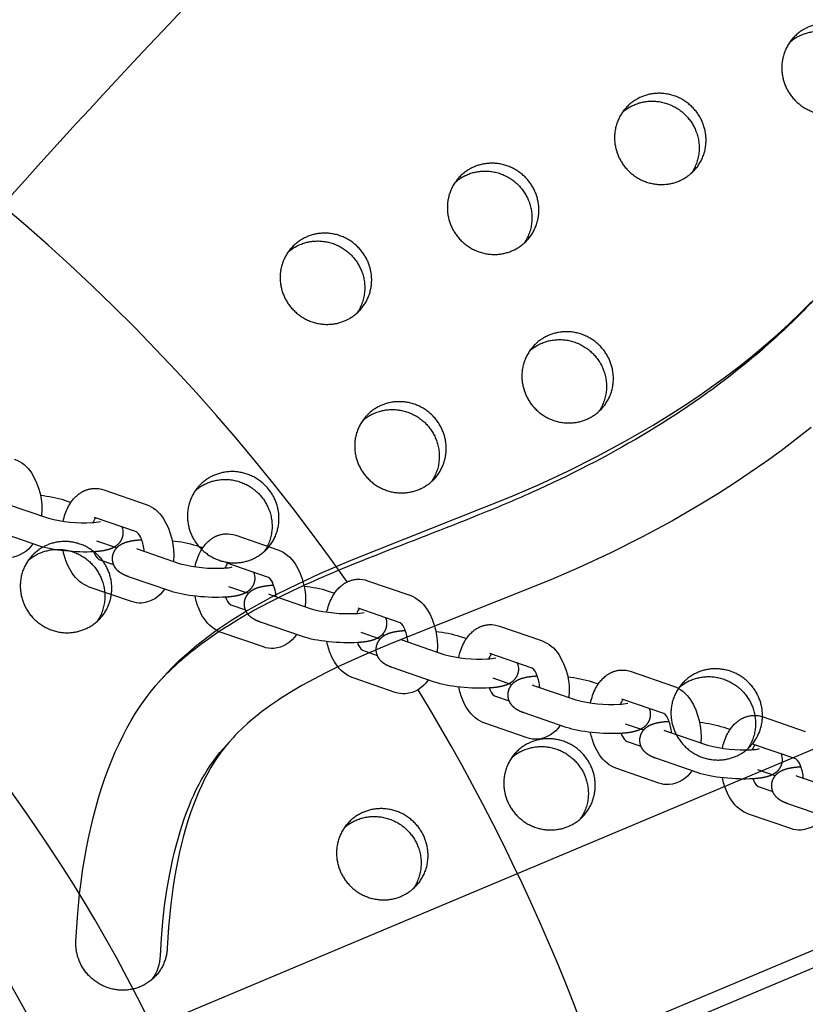
# Model space of a CAD drawing. Units: millimetres. Extents: x 60519 to 70587, y -8978 to 5785.
# Drawn here: x 65864 to 66080, y 330 to 601 of the extents above; entities that cross this region are included whole.
import ezdxf

# ---------------------------------------------------------------- set-up
doc = ezdxf.new("R2010")
doc.units = ezdxf.units.MM
doc.header["$LTSCALE"] = 500
doc.layers.add('Make2D$visible$lines', color=7, linetype='Continuous', true_color=0x000000)

msp = doc.modelspace()

# ---------------------------------------------------------------- linework, layer by layer
at = {"layer": 'Make2D$visible$lines'}
for p, q in [((65535.087, 170.767), (67838.47, 1138.745)), ((67858.551, 1092.042), (65551.174, 122.386)), ((67851.654, 1084.249), (65549.955, 116.978)), ((65887.075, 471.639), (65898.661, 467.648)), ((65860.283, 467.837), (65871.869, 463.846)), ((65876.31, 468.798), (65878.033, 468.204)), ((65870.007, 464.586), (65870, 464.49)), ((65896.041, 460.09), (65884.469, 464.075)), ((65869.264, 456.282), (65857.678, 460.273)), ((65890.581, 455.704), (65885.117, 457.596)), ((65897.416, 457.967), (65897.449, 457.969)), ((65923.246, 459.18), (65934.833, 455.189)), ((65896.455, 455.378), (65908.041, 451.387)), ((65912.482, 456.339), (65914.205, 455.745)), ((65885.69, 452.536), (65889.751, 451.138)), ((65906.166, 452.128), (65906.159, 452.035)), ((65932.212, 447.63), (65920.641, 451.616)), ((65905.436, 443.823), (65893.849, 447.814)), ((65959.418, 446.721), (65971.004, 442.73)), ((65894.671, 440.982), (65883.085, 444.973)), ((65926.711, 443.197), (65921.368, 445.047)), ((65933.588, 445.508), (65933.62, 445.51)), ((65948.654, 443.879), (65950.377, 443.286)), ((65932.627, 442.919), (65944.213, 438.928)), ((65921.862, 440.077), (65925.922, 438.679)), ((65942.338, 439.669), (65942.331, 439.576)), ((65968.384, 435.171), (65956.813, 439.157)), ((65941.608, 431.364), (65930.021, 435.355)), ((65930.843, 428.523), (65919.257, 432.513)), ((65962.841, 430.69), (65957.629, 432.494)), ((65969.759, 433.049), (65969.792, 433.051)), ((65995.59, 434.262), (66007.176, 430.271)), ((65963.885, 431.612), (65963.578, 432.079)), ((65968.798, 430.46), (65980.385, 426.469)), ((65984.825, 431.42), (65986.548, 430.827)), ((65958.034, 427.618), (65962.094, 426.22)), ((65978.51, 427.21), (65978.503, 427.117)), ((66004.556, 422.712), (65992.985, 426.698)), ((65977.779, 418.905), (65966.193, 422.896)), ((66031.762, 421.803), (66043.348, 417.812)), ((65967.015, 416.063), (65955.429, 420.054)), ((65998.973, 418.182), (65993.903, 419.937)), ((66005.931, 420.59), (66005.964, 420.592)), ((66020.997, 418.961), (66022.72, 418.368)), ((66004.97, 418), (66016.556, 414.01)), ((65994.206, 415.159), (65998.266, 413.76)), ((66014.681, 414.75), (66014.675, 414.658)), ((66040.728, 410.253), (66029.156, 414.239)), ((66013.951, 406.446), (66002.365, 410.436)), ((66042.103, 408.131), (66042.136, 408.132)), ((66067.933, 409.343), (66079.52, 405.353)), ((66003.187, 403.604), (65991.6, 407.595)), ((66035.105, 405.675), (66030.199, 407.373)), ((66041.142, 405.541), (66052.728, 401.55)), ((66057.169, 406.502), (66058.892, 405.908)), ((65919.887, 400.67), (65921.704, 402.724)), ((66030.377, 402.7), (66034.438, 401.301)), ((66050.853, 402.291), (66050.846, 402.199)), ((66076.899, 397.794), (66065.328, 401.779)), ((66050.123, 393.987), (66038.536, 397.977)), ((66039.358, 391.145), (66027.772, 395.136)), ((66071.238, 393.166), (66066.527, 394.797)), ((66078.275, 395.671), (66078.307, 395.673)), ((66077.314, 393.082), (66088.9, 389.091)), ((66066.549, 390.241), (66070.609, 388.842)), ((66086.294, 381.527), (66074.708, 385.518)), ((66075.53, 378.686), (66063.944, 382.677))]:
    msp.add_line(p, q, dxfattribs=at)
msp.add_lwpolyline([(66081.083, 488.775), (66077.016, 485.54), (66072.879, 482.394), (66068.676, 479.337), (66064.41, 476.365), (66060.086, 473.479), (66055.708, 470.675), (66051.278, 467.954), (66043.042, 463.175), (66034.662, 458.656), (66026.149, 454.388), (66017.519, 450.362), (66009.717, 446.955), (65965.911, 429.519), (65958.548, 426.394), (65951.277, 423.062), (65947.949, 421.427), (65944.658, 419.721), (65941.411, 417.932), (65938.218, 416.049), (65935.532, 414.353), (65934.21, 413.472), (65932.904, 412.569), (65931.615, 411.642), (65930.345, 410.689), (65929.096, 409.71), (65927.869, 408.703), (65926.469, 407.493), (65925.105, 406.242), (65923.782, 404.949), (65923.137, 404.285), (65922.504, 403.611), (65921.378, 402.348), (65920.296, 401.047), (65919.772, 400.383), (65919.26, 399.709), (65918.761, 399.026), (65918.274, 398.334), (65917.791, 397.619), (65917.322, 396.895), (65916.421, 395.423), (65915.57, 393.92), (65914.766, 392.391), (65913.914, 390.64), (65913.115, 388.864), (65912.366, 387.066), (65911.663, 385.25), (65910.876, 383.055), (65910.146, 380.841), (65909.471, 378.608), (65908.849, 376.361), (65908.276, 374.099), (65907.75, 371.826), (65907.268, 369.542), (65906.829, 367.25), (65906.393, 364.74), (65906.003, 362.222), (65905.353, 357.169), (65904.825, 351.576), (65904.484, 345.97), (65904.468, 345.693), (65904.446, 345.414), (65904.418, 345.133), (65904.383, 344.851), (65904.341, 344.568), (65904.292, 344.283), (65904.236, 343.998), (65904.173, 343.712), (65904.102, 343.426), (65904.024, 343.14), (65903.939, 342.854), (65903.846, 342.568), (65903.745, 342.283), (65903.637, 341.999), (65903.521, 341.717), (65903.397, 341.436), (65903.266, 341.156), (65903.127, 340.879), (65902.98, 340.605), (65902.826, 340.333), (65902.664, 340.065), (65902.494, 339.8), (65902.318, 339.538), (65902.133, 339.281), (65901.942, 339.028), (65901.744, 338.779), (65901.538, 338.536), (65901.326, 338.297), (65901.108, 338.064), (65900.883, 337.836), (65900.652, 337.615), (65900.415, 337.399), (65900.172, 337.19), (65899.924, 336.987), (65899.671, 336.791), (65899.413, 336.602), (65899.15, 336.42), (65898.883, 336.246), (65898.611, 336.078), (65898.337, 335.918), (65898.058, 335.766), (65897.776, 335.621), (65897.492, 335.485), (65897.205, 335.356), (65896.916, 335.234), (65896.625, 335.121), (65896.332, 335.015), (65896.038, 334.918), (65895.743, 334.828), (65895.447, 334.746), (65895.151, 334.672), (65894.854, 334.605), (65894.558, 334.546), (65894.262, 334.495), (65893.967, 334.45), (65893.673, 334.414), (65893.38, 334.384), (65893.089, 334.362), (65892.799, 334.346), (65892.511, 334.337), (65892.225, 334.335), (65891.941, 334.339), (65891.66, 334.349), (65891.381, 334.366), (65891.103, 334.388), (65890.823, 334.417), (65890.54, 334.453), (65890.256, 334.495), (65889.971, 334.545), (65889.684, 334.601), (65889.396, 334.664), (65889.108, 334.735), (65888.819, 334.812), (65888.53, 334.898), (65888.24, 334.99), (65887.951, 335.09), (65887.663, 335.198), (65887.375, 335.313), (65887.088, 335.436), (65886.803, 335.567), (65886.519, 335.705), (65886.238, 335.851), (65885.959, 336.005), (65885.682, 336.166), (65885.408, 336.334), (65885.138, 336.51), (65884.871, 336.693), (65884.608, 336.883), (65884.349, 337.081), (65884.094, 337.285), (65883.844, 337.496), (65883.599, 337.714), (65883.36, 337.938), (65883.126, 338.168), (65882.897, 338.404), (65882.675, 338.646), (65882.458, 338.894), (65882.248, 339.146), (65882.045, 339.404), (65881.849, 339.666), (65881.659, 339.933), (65881.477, 340.204), (65881.302, 340.479), (65881.134, 340.757), (65880.974, 341.039), (65880.822, 341.323), (65880.677, 341.61), (65880.54, 341.9), (65880.411, 342.192), (65880.29, 342.485), (65880.176, 342.78), (65880.07, 343.075), (65879.973, 343.372), (65879.883, 343.669), (65879.8, 343.966), (65879.726, 344.264), (65879.659, 344.56), (65879.6, 344.857), (65879.548, 345.152), (65879.503, 345.446), (65879.466, 345.739), (65879.436, 346.031), (65879.412, 346.32), (65879.396, 346.608), (65879.386, 346.893), (65879.383, 347.176), (65879.386, 347.456), (65879.395, 347.733), (65879.797, 354.29), (65880.081, 357.562), (65880.422, 360.829), (65880.804, 363.96), (65881.242, 367.082), (65881.738, 370.196), (65882.294, 373.301), (65882.847, 376.084), (65883.453, 378.856), (65884.113, 381.615), (65884.832, 384.359), (65885.611, 387.086), (65886.452, 389.794), (65887.36, 392.481), (65888.335, 395.144), (65889.244, 397.446), (65890.21, 399.726), (65891.235, 401.979), (65892.323, 404.202), (65893.414, 406.277), (65894.565, 408.319), (65895.779, 410.324), (65897.058, 412.288), (65898.392, 414.197), (65899.79, 416.06), (65901.248, 417.878), (65902.763, 419.647), (65904.401, 421.439), (65906.094, 423.178), (65907.84, 424.864), (65909.634, 426.499), (65911.106, 427.774), (65912.605, 429.016), (65914.13, 430.228), (65915.679, 431.41), (65917.25, 432.562), (65918.842, 433.685), (65922.082, 435.849), (65925.927, 438.234), (65929.849, 440.492), (65933.834, 442.636), (65937.872, 444.681), (65942.092, 446.704), (65946.35, 448.647), (65954.952, 452.339), (65998.644, 469.719), (66006.284, 473.038), (66014.347, 476.786), (66022.301, 480.762), (66030.13, 484.975), (66037.823, 489.433), (66041.896, 491.935), (66045.923, 494.512), (66049.898, 497.166), (66053.819, 499.899), (66057.617, 502.665), (66061.356, 505.511), (66065.031, 508.439), (66068.639, 511.449), (66071.856, 514.259), (66075.01, 517.139), (66078.097, 520.09), (66081.114, 523.113)], dxfattribs=at)
for points in [[(65862.492, 480.108, -0.1629697), (65867.209, 476.283, -0.1627813), (65870.007, 464.586)], [(65875.923, 462.998, -0.0686697), (65877.299, 466.97), (65877.435, 467.227), (65877.578, 467.48), (65877.727, 467.731), (65877.883, 467.977), (65878.044, 468.22), (65878.212, 468.458), (65878.386, 468.691), (65878.565, 468.92), (65878.762, 469.156), (65878.966, 469.385), (65879.176, 469.607), (65879.393, 469.821), (65879.615, 470.027), (65879.844, 470.225), (65880.079, 470.414), (65880.199, 470.506), (65880.321, 470.595), (65880.443, 470.682), (65880.568, 470.766), (65880.693, 470.849), (65880.821, 470.929), (65880.949, 471.006), (65881.079, 471.081), (65881.211, 471.154), (65881.344, 471.224), (65881.478, 471.291), (65881.614, 471.356), (65881.751, 471.419), (65881.889, 471.478), (65882.029, 471.535), (65882.17, 471.589), (65882.313, 471.64), (65882.457, 471.689), (65882.676, 471.756), (65882.897, 471.817), (65883.121, 471.871), (65883.346, 471.918), (65883.573, 471.957), (65883.8, 471.989), (65884.029, 472.014), (65884.257, 472.031)], [(65898.661, 467.648, -0.1624292), (65903.356, 463.846, -0.1630259), (65906.166, 452.128)], [(65898.161, 454.79, 0.0743989), (65897.365, 458.175, 0.1639815), (65896.041, 460.09)], [(65912.095, 450.538, -0.0686697), (65913.471, 454.51), (65913.607, 454.767), (65913.75, 455.021), (65913.899, 455.271), (65914.054, 455.518), (65914.216, 455.76), (65914.384, 455.999), (65914.558, 456.232), (65914.737, 456.461), (65914.934, 456.697), (65915.138, 456.926), (65915.348, 457.147), (65915.564, 457.361), (65915.787, 457.568), (65916.016, 457.766), (65916.251, 457.955), (65916.371, 458.046), (65916.492, 458.136), (65916.615, 458.223), (65916.739, 458.307), (65916.865, 458.39), (65916.992, 458.47), (65917.121, 458.547), (65917.251, 458.622), (65917.382, 458.695), (65917.515, 458.765), (65917.65, 458.832), (65917.785, 458.897), (65917.923, 458.959), (65918.061, 459.019), (65918.201, 459.076), (65918.342, 459.13), (65918.485, 459.181), (65918.628, 459.23), (65918.847, 459.297), (65919.069, 459.358), (65919.292, 459.412), (65919.518, 459.458), (65919.744, 459.498), (65919.972, 459.53), (65920.2, 459.555), (65920.429, 459.572)], [(65883.085, 444.973, -0.1624292), (65878.39, 448.775, -0.0498351), (65877.007, 451.343, -0.0505497), (65875.917, 454.936)], [(65934.833, 455.189, -0.1624292), (65939.528, 451.387, -0.1630259), (65942.338, 439.669)], [(65934.333, 442.331, 0.0743989), (65933.537, 445.716, 0.1639815), (65932.212, 447.631)], [(65948.266, 438.079, -0.0686697), (65949.642, 442.051), (65949.779, 442.308), (65949.921, 442.562), (65950.07, 442.812), (65950.226, 443.059), (65950.388, 443.301), (65950.556, 443.539), (65950.729, 443.773), (65950.909, 444.002), (65951.106, 444.238), (65951.309, 444.467), (65951.52, 444.688), (65951.736, 444.902), (65951.959, 445.108), (65952.188, 445.306), (65952.423, 445.496), (65952.543, 445.587), (65952.664, 445.677), (65952.787, 445.763), (65952.911, 445.848), (65953.037, 445.93), (65953.164, 446.01), (65953.293, 446.088), (65953.423, 446.163), (65953.554, 446.236), (65953.687, 446.306), (65953.821, 446.373), (65953.957, 446.438), (65954.094, 446.5), (65954.233, 446.56), (65954.373, 446.617), (65954.514, 446.671), (65954.656, 446.722), (65954.8, 446.77), (65955.019, 446.838), (65955.241, 446.899), (65955.464, 446.953), (65955.689, 446.999), (65955.916, 447.039), (65956.144, 447.071), (65956.372, 447.095), (65956.601, 447.113)], [(65919.257, 432.513, -0.1624292), (65914.561, 436.316, -0.0498351), (65913.179, 438.883, -0.0505497), (65912.088, 442.477)], [(65971.004, 442.73, -0.1624292), (65975.7, 438.928, -0.1630259), (65978.51, 427.21)], [(65970.505, 429.872, 0.0743989), (65969.709, 433.257, 0.1639815), (65968.384, 435.171)], [(65984.438, 425.62, -0.0686697), (65985.814, 429.592), (65985.95, 429.849), (65986.093, 430.103), (65986.242, 430.353), (65986.398, 430.6), (65986.56, 430.842), (65986.727, 431.08), (65986.901, 431.314), (65987.08, 431.543), (65987.278, 431.779), (65987.481, 432.008), (65987.691, 432.229), (65987.908, 432.443), (65988.131, 432.649), (65988.36, 432.847), (65988.595, 433.037), (65988.714, 433.128), (65988.836, 433.217), (65988.959, 433.304), (65989.083, 433.389), (65989.209, 433.471), (65989.336, 433.551), (65989.464, 433.629), (65989.594, 433.704), (65989.726, 433.776), (65989.859, 433.846), (65989.993, 433.914), (65990.129, 433.979), (65990.266, 434.041), (65990.404, 434.101), (65990.544, 434.157), (65990.685, 434.212), (65990.828, 434.263), (65990.972, 434.311), (65991.191, 434.379), (65991.412, 434.44), (65991.636, 434.493), (65991.861, 434.54), (65992.088, 434.579), (65992.315, 434.611), (65992.544, 434.636), (65992.772, 434.654)], [(65955.429, 420.054, -0.1624292), (65950.733, 423.856, -0.0498351), (65949.351, 426.424, -0.0505497), (65948.26, 430.018)], [(66007.176, 430.271, -0.1624292), (66011.872, 426.469, -0.1630259), (66014.681, 414.75)], [(66006.676, 417.413, 0.0743989), (66005.88, 420.798, 0.1639815), (66004.556, 422.712)], [(66020.61, 413.161, -0.0686697), (66021.986, 417.133), (66022.122, 417.39), (66022.265, 417.644), (66022.414, 417.894), (66022.57, 418.14), (66022.731, 418.383), (66022.899, 418.621), (66023.073, 418.855), (66023.252, 419.084), (66023.449, 419.32), (66023.653, 419.548), (66023.863, 419.77), (66024.08, 419.984), (66024.302, 420.19), (66024.531, 420.388), (66024.766, 420.578), (66024.886, 420.669), (66025.008, 420.758), (66025.13, 420.845), (66025.255, 420.93), (66025.38, 421.012), (66025.508, 421.092), (66025.636, 421.17), (66025.766, 421.245), (66025.898, 421.317), (66026.031, 421.387), (66026.165, 421.455), (66026.301, 421.52), (66026.438, 421.582), (66026.576, 421.641), (66026.716, 421.698), (66026.857, 421.752), (66027, 421.804), (66027.144, 421.852), (66027.363, 421.92), (66027.584, 421.981), (66027.808, 422.034), (66028.033, 422.081), (66028.26, 422.12), (66028.487, 422.152), (66028.716, 422.177), (66028.944, 422.195)], [(65991.6, 407.595, -0.1624292), (65986.905, 411.397, -0.0498351), (65985.522, 413.965, -0.0505497), (65984.432, 417.559)], [(66043.348, 417.812, -0.1624292), (66048.043, 414.01, -0.1630259), (66050.853, 402.291)], [(66042.848, 404.953, 0.0743989), (66042.052, 408.338, 0.1639813), (66040.728, 410.253)], [(66056.782, 400.702, -0.0686697), (66058.158, 404.674), (66058.294, 404.931), (66058.436, 405.185), (66058.586, 405.435), (66058.741, 405.681), (66058.903, 405.924), (66059.071, 406.162), (66059.244, 406.396), (66059.424, 406.625), (66059.621, 406.86), (66059.825, 407.089), (66060.035, 407.311), (66060.251, 407.525), (66060.474, 407.731), (66060.703, 407.929), (66060.938, 408.118), (66061.058, 408.21), (66061.179, 408.299), (66061.302, 408.386), (66061.426, 408.471), (66061.552, 408.553), (66061.679, 408.633), (66061.808, 408.71), (66061.938, 408.785), (66062.069, 408.858), (66062.202, 408.928), (66062.337, 408.996), (66062.472, 409.06), (66062.609, 409.123), (66062.748, 409.182), (66062.888, 409.239), (66063.029, 409.293), (66063.172, 409.345), (66063.315, 409.393), (66063.534, 409.461), (66063.756, 409.521), (66063.979, 409.575), (66064.205, 409.622), (66064.431, 409.661), (66064.659, 409.693), (66064.887, 409.718), (66065.116, 409.735)], [(66027.772, 395.136, -0.1624292), (66023.077, 398.938, -0.0498351), (66021.694, 401.506, -0.0505497), (66020.604, 405.1)], [(65900.434, 337.416, 0.1411001), (65902.581, 343.82), (65902.853, 348.493), (65903.252, 353.159), (65903.746, 357.482), (65904.363, 361.789), (65905.066, 365.86), (65905.898, 369.906), (65906.366, 371.918), (65906.87, 373.92), (65907.413, 375.912), (65907.996, 377.893), (65908.552, 379.649), (65909.142, 381.393), (65909.769, 383.124), (65910.434, 384.841), (65911.066, 386.37), (65911.732, 387.884), (65912.436, 389.38), (65913.18, 390.857), (65913.892, 392.18), (65914.642, 393.483), (65915.429, 394.763), (65916.256, 396.017), (65917.109, 397.223), (65917.999, 398.4), (65918.926, 399.55), (65919.887, 400.67)], [(66079.02, 392.494, 0.0743989), (66078.224, 395.879, 0.1639815), (66076.899, 397.794)], [(66063.944, 382.677, -0.1624292), (66059.248, 386.479, -0.0498351), (66057.866, 389.047, -0.0505497), (66056.775, 392.641)]]:
    msp.add_lwpolyline(points, format="xyb", dxfattribs=at)
for centre, radius, start, end in [((65506.054, 131.367), 547.5, 35.12602, 144.87397), ((65506.056, 131.37), 438.999, 308.68326, 51.31667), ((65881.732, 501.684), 39.102, 255.39019, 273.10695), ((65883.553, 473.419), 10.784, 271.58439, 283.81913), ((65888.083, 461.325), 4.175, 141.0577, 161.38292), ((65888.241, 455.737), 4.09, 195.38842, 231.4449), ((65898.04, 459.948), 4.837, 245.59781, 250.87064), ((65917.904, 489.224), 39.102, 255.39019, 273.10695), ((65924.255, 448.866), 4.175, 141.0577, 161.38292), ((65919.725, 460.96), 10.784, 271.58439, 283.81913), ((65924.413, 443.278), 4.09, 195.38842, 231.4449), ((65934.212, 447.489), 4.837, 245.59781, 250.87064), ((65954.076, 476.765), 39.102, 255.39019, 273.10695), ((65955.897, 448.501), 10.784, 271.58439, 283.81913), ((65960.427, 436.406), 4.175, 141.0577, 161.38292), ((65960.584, 430.819), 4.09, 195.38842, 231.4449), ((65970.383, 435.03), 4.837, 245.59781, 250.87064), ((65990.247, 464.306), 39.102, 255.39019, 273.10695), ((65992.069, 436.042), 10.784, 271.58439, 283.81913), ((65996.598, 423.947), 4.175, 141.0577, 161.38292), ((65506.053, 131.366), 547.501, 11.32381, 31.41947), ((65996.756, 418.36), 4.09, 195.38842, 231.4449), ((66006.555, 422.571), 4.837, 245.59781, 250.87064), ((66026.419, 451.847), 39.102, 255.39019, 273.10695), ((66032.77, 411.488), 4.175, 141.0577, 161.38292), ((66028.24, 423.582), 10.784, 271.58439, 283.81913), ((66042.727, 410.111), 4.837, 245.59781, 250.87064), ((66032.928, 405.9), 4.09, 195.38842, 231.4449), ((66062.591, 439.388), 39.102, 255.39019, 273.10695), ((66064.412, 411.123), 10.784, 271.58439, 283.81913), ((66068.942, 399.029), 4.175, 141.0577, 161.38292), ((66069.1, 393.441), 4.09, 195.38842, 231.4449), ((66078.899, 397.652), 4.837, 245.59781, 250.87064)]:
    msp.add_arc(centre, radius, start, end, dxfattribs=at)
at = {"layer": 'Make2D$visible$lines', "extrusion": (0, 0, -1)}
for centre, radius, start, end in [((-65506.054, 131.37), 410, 89.99967, 269.99967), ((-65866.796, 438.881), 31.393, 95.25375, 107.6413), ((-65884.68, 464.753), 7.29, 86.67116, 109.17205), ((-65887.962, 459.87), 4.344, 158.2, 184.21079), ((-65920.852, 452.294), 7.29, 86.67116, 109.17205), ((-65860.585, 461.23), 8.214, 212.0301, 264.8626), ((-65902.96, 426.39), 31.425, 95.23822, 107.63723), ((-65924.134, 447.411), 4.344, 158.2, 184.21079), ((-65957.024, 439.835), 7.29, 86.67116, 109.17205), ((-65896.754, 448.76), 8.203, 211.96927, 264.85763), ((-65939.132, 413.931), 31.425, 95.23822, 107.63723), ((-65897.066, 447.867), 7.29, 266.67116, 289.17205), ((-65960.306, 434.952), 4.344, 158.2, 184.21079), ((-65975.304, 401.472), 31.425, 95.23822, 107.63723), ((-65993.196, 427.376), 7.29, 86.67116, 109.17205), ((-65932.925, 436.301), 8.203, 211.96927, 264.85763), ((-65933.237, 435.408), 7.29, 266.67116, 289.17205), ((-65996.478, 422.492), 4.344, 158.2, 184.21079), ((-66029.367, 414.917), 7.29, 86.67116, 109.17205), ((-65969.097, 423.842), 8.203, 211.96927, 264.85763), ((-66011.476, 389.013), 31.425, 95.23822, 107.63723), ((-65969.409, 422.949), 7.29, 266.67116, 289.17205), ((-66032.649, 410.033), 4.344, 158.2, 184.21079), ((-66065.539, 402.458), 7.29, 86.67116, 109.17205), ((-66005.269, 411.383), 8.203, 211.96927, 264.85763), ((-66047.647, 376.554), 31.425, 95.23822, 107.63723), ((-66005.581, 410.49), 7.29, 266.67116, 289.17205), ((-66068.821, 397.574), 4.344, 158.2, 184.21079), ((-66041.441, 398.923), 8.203, 211.96927, 264.85763), ((-66041.753, 398.031), 7.29, 266.67116, 289.17205), ((-66077.612, 386.464), 8.203, 211.96927, 264.85763), ((-66077.924, 385.572), 7.29, 266.67116, 289.17205)]:
    msp.add_arc(centre, radius, start, end, dxfattribs=at)
at = {"layer": 'Make2D$visible$lines'}
for points, weights, degree, knots in [([(68014.219, 1173.678), (68014.705, 1174.612), (68014.268, 1175.569), (68013.83, 1176.537), (68012.805, 1176.815), (66415.837, 1607.784), (65608.41, 201.581)], [1, 0.898586014983, 1, 0.904409036094, 1, 0.793988543686, 0.992861835722], 2, [0, 0, 0, 1.9583156, 1.9583156, 3.9432425, 3.9432425, 2845.6833799, 2845.6833799, 2845.6833799]), ([(65625.554, 148.748), (65628.478, 147.42), (65631.585, 146.604), (67249.622, -278.087), (68014.219, 1173.678)], [1, 0.996406541536, 1, 0.790895318434, 1.00706698204], 2, [0, 0, 0, 6.4082011, 6.4082011, 2858.3792019, 2858.3792019, 2858.3792019]), ([(65622.153, 147.319), (65625.764, 145.484), (65629.682, 144.454), (66882.286, -184.321), (67727.526, 761.407)], [1, 0.994314497207, 1, 0.830097693228, 0.940959932198], 2, [0, 0, 0, 8.0711624, 8.0711624, 2325.3624265, 2325.3624265, 2325.3624265]), ([(66090.729, 575.571), (66079.26, 570.774), (66074.147, 582.335), (66069.035, 593.896), (66080.503, 598.693), (66091.972, 603.49), (66097.085, 591.929), (66102.197, 580.368), (66090.729, 575.571)], [1, 0.707106781187, 1, 0.707106781187, 1, 0.707106781187, 1, 0.707106781187, 1], 2, [-79.7964534, -79.7964534, -79.7964534, -59.8473401, -59.8473401, -39.8982267, -39.8982267, -19.9491134, -19.9491134, 0, 0, 0]), ([(66075.218, 594.417), (66076.732, 595.763), (66078.601, 596.544), (66090.069, 601.341), (66095.182, 589.78), (66098.023, 583.354), (66094.111, 577.698)], [1, 0.986344900022, 1, 0.707106781187, 1, 0.812872192349, 0.864854163601], 2, [0, 0, 0, 4.0133225, 4.0133225, 23.9624359, 23.9624359, 36.7078107, 36.7078107, 36.7078107]), ([(66044.854, 556.383), (66033.385, 551.586), (66028.272, 563.147), (66023.16, 574.708), (66034.629, 579.505), (66046.097, 584.302), (66051.21, 572.741), (66056.322, 561.18), (66044.854, 556.383)], [1, 0.707106781187, 1, 0.707106781187, 1, 0.707106781187, 1, 0.707106781187, 1], 2, [-79.7964534, -79.7964534, -79.7964534, -59.8473401, -59.8473401, -39.8982267, -39.8982267, -19.9491134, -19.9491134, 0, 0, 0]), ([(66029.344, 575.229), (66030.857, 576.575), (66032.726, 577.355), (66044.195, 582.152), (66049.307, 570.591), (66052.149, 564.166), (66048.236, 558.51)], [1, 0.986344900022, 1, 0.707106781187, 1, 0.812872192349, 0.864854163601], 2, [0, 0, 0, 4.0133225, 4.0133225, 23.9624359, 23.9624359, 36.7078107, 36.7078107, 36.7078107]), ([(65998.979, 537.195), (65987.51, 532.398), (65982.397, 543.959), (65977.285, 555.52), (65988.754, 560.317), (66000.222, 565.114), (66005.335, 553.553), (66010.447, 541.992), (65998.979, 537.195)], [1, 0.707106781187, 1, 0.707106781187, 1, 0.707106781187, 1, 0.707106781187, 1], 2, [-79.7964534, -79.7964534, -79.7964534, -59.8473401, -59.8473401, -39.8982267, -39.8982267, -19.9491134, -19.9491134, 0, 0, 0]), ([(65983.469, 556.041), (65984.982, 557.387), (65986.851, 558.167), (65998.32, 562.964), (66003.432, 551.403), (66006.274, 544.978), (66002.361, 539.321)], [1, 0.986344900022, 1, 0.707106781187, 1, 0.812872192349, 0.864854163601], 2, [0, 0, 0, 4.0133225, 4.0133225, 23.9624359, 23.9624359, 36.7078107, 36.7078107, 36.7078107]), ([(65953.104, 518.007), (65941.635, 513.21), (65936.523, 524.771), (65931.41, 536.332), (65942.879, 541.129), (65954.347, 545.926), (65959.46, 534.365), (65964.573, 522.804), (65953.104, 518.007)], [1, 0.707106781187, 1, 0.707106781187, 1, 0.707106781187, 1, 0.707106781187, 1], 2, [-79.7964534, -79.7964534, -79.7964534, -59.8473401, -59.8473401, -39.8982267, -39.8982267, -19.9491134, -19.9491134, 0, 0, 0]), ([(65937.594, 536.853), (65939.107, 538.199), (65940.976, 538.979), (65952.445, 543.776), (65957.557, 532.215), (65960.399, 525.79), (65956.486, 520.133)], [1, 0.986344900022, 1, 0.707106781187, 1, 0.812872192349, 0.864854163601], 2, [0, 0, 0, 4.0133225, 4.0133225, 23.9624359, 23.9624359, 36.7078107, 36.7078107, 36.7078107]), ([(66019.429, 490.951), (66007.96, 486.154), (66002.848, 497.715), (65997.735, 509.276), (66009.204, 514.073), (66020.673, 518.87), (66025.785, 507.309), (66030.898, 495.748), (66019.429, 490.951)], [1, 0.707106781187, 1, 0.707106781187, 1, 0.707106781187, 1, 0.707106781187, 1], 2, [-79.7964534, -79.7964534, -79.7964534, -59.8473401, -59.8473401, -39.8982267, -39.8982267, -19.9491134, -19.9491134, 0, 0, 0]), ([(66003.919, 509.797), (66005.433, 511.143), (66007.301, 511.923), (66018.77, 516.72), (66023.882, 505.159), (66026.724, 498.734), (66022.811, 493.078)], [1, 0.986344900022, 1, 0.707106781187, 1, 0.812872192349, 0.864854163601], 2, [0, 0, 0, 4.0133225, 4.0133225, 23.9624359, 23.9624359, 36.7078107, 36.7078107, 36.7078107]), ([(65973.554, 471.763), (65962.085, 466.966), (65956.973, 478.527), (65951.86, 490.088), (65963.329, 494.885), (65974.798, 499.682), (65979.91, 488.121), (65985.023, 476.56), (65973.554, 471.763)], [1, 0.707106781187, 1, 0.707106781187, 1, 0.707106781187, 1, 0.707106781187, 1], 2, [-79.7964534, -79.7964534, -79.7964534, -59.8473401, -59.8473401, -39.8982267, -39.8982267, -19.9491134, -19.9491134, 0, 0, 0]), ([(65958.044, 490.609), (65959.558, 491.955), (65961.426, 492.735), (65972.895, 497.532), (65978.008, 485.971), (65980.849, 479.546), (65976.936, 473.889)], [1, 0.986344900022, 1, 0.707106781187, 1, 0.812872192349, 0.864854163601], 2, [0, 0, 0, 4.0133225, 4.0133225, 23.9624359, 23.9624359, 36.7078107, 36.7078107, 36.7078107]), ([(65927.679, 452.575), (65916.211, 447.778), (65911.098, 459.339), (65905.985, 470.9), (65917.454, 475.697), (65928.923, 480.494), (65934.035, 468.933), (65939.148, 457.372), (65927.679, 452.575)], [1, 0.707106781187, 1, 0.707106781187, 1, 0.707106781187, 1, 0.707106781187, 1], 2, [-79.7964534, -79.7964534, -79.7964534, -59.8473401, -59.8473401, -39.8982267, -39.8982267, -19.9491134, -19.9491134, 0, 0, 0]), ([(65912.169, 471.421), (65913.683, 472.767), (65915.551, 473.547), (65927.02, 478.344), (65932.133, 466.783), (65934.974, 460.358), (65931.062, 454.701)], [1, 0.986344900022, 1, 0.707106781187, 1, 0.812872192349, 0.864854163601], 2, [0, 0, 0, 4.0133225, 4.0133225, 23.9624359, 23.9624359, 36.7078107, 36.7078107, 36.7078107]), ([(65892.294, 459.551), (65892.208, 458.428), (65891.721, 457.412), (65890.899, 456.642), (65890.821, 456.568), (65890.741, 456.498), (65890.661, 456.431), (65890.199, 456.046), (65889.727, 455.786), (65888.841, 455.406), (65888.412, 455.27), (65886.896, 454.881), (65885.751, 454.739), (65884.33, 454.654)], [1, 0.95465455751, 0.95465455751, 1, 1, 1, 1, 1, 1, 1, 1, 1, 1, 1], 3, [0, 0, 0, 0, 3.3012575, 3.3012575, 3.3012575, 3.6866304, 3.6866304, 3.6866304, 5.8764451, 5.8764451, 7.7835501, 7.7835501, 12.7160608, 12.7160608, 12.7160608, 12.7160608]), ([(65881.804, 433.387), (65870.336, 428.59), (65865.223, 440.151), (65860.111, 451.712), (65871.579, 456.509), (65883.048, 461.306), (65888.161, 449.745), (65893.273, 438.184), (65881.804, 433.387)], [1, 0.707106781187, 1, 0.707106781187, 1, 0.707106781187, 1, 0.707106781187, 1], 2, [-79.7964534, -79.7964534, -79.7964534, -59.8473401, -59.8473401, -39.8982267, -39.8982267, -19.9491134, -19.9491134, 0, 0, 0]), ([(65889.452, 453.07), (65889.538, 454.193), (65890.025, 455.209), (65890.847, 455.978), (65890.925, 456.053), (65891.005, 456.123), (65891.085, 456.19), (65891.547, 456.575), (65892.019, 456.834), (65892.905, 457.215), (65893.334, 457.351), (65894.85, 457.739), (65895.995, 457.882), (65897.416, 457.967)], [1, 0.954654557511, 0.954654557511, 1, 1, 1, 1, 1, 1, 1, 1, 1, 1, 1], 3, [0, 0, 0, 0, 3.3012575, 3.3012575, 3.3012575, 3.6866304, 3.6866304, 3.6866304, 5.8764451, 5.8764451, 7.7835501, 7.7835501, 12.7160608, 12.7160608, 12.7160608, 12.7160608]), ([(65866.294, 452.233), (65867.808, 453.579), (65869.677, 454.359), (65881.145, 459.156), (65886.258, 447.595), (65889.099, 441.17), (65885.187, 435.513)], [1, 0.986344900022, 1, 0.707106781187, 1, 0.812872192349, 0.864854163601], 2, [0, 0, 0, 4.0133225, 4.0133225, 23.9624359, 23.9624359, 36.7078107, 36.7078107, 36.7078107]), ([(65893.849, 447.814), (65893.219, 448.031), (65892.609, 448.286), (65891.553, 448.897), (65891.068, 449.246), (65890.618, 449.747), (65889.779, 450.661), (65889.368, 451.832), (65889.452, 453.07)], [1, 1, 1, 1, 1, 1, 0.946093830997, 0.946093830997, 1], 3, [0, 0, 0, 0, 2.8313343, 2.8313343, 5.3318731, 5.3318731, 5.3318731, 8.9518071, 8.9518071, 8.9518071, 8.9518071]), ([(65928.466, 447.092), (65928.38, 445.969), (65927.893, 444.953), (65927.07, 444.183), (65926.992, 444.109), (65926.913, 444.039), (65926.833, 443.972), (65926.371, 443.587), (65925.899, 443.327), (65925.013, 442.947), (65924.584, 442.811), (65923.068, 442.422), (65921.923, 442.28), (65920.502, 442.195)], [1, 0.954654557509, 0.954654557509, 1, 1, 1, 1, 1, 1, 1, 1, 1, 1, 1], 3, [0, 0, 0, 0, 3.3012575, 3.3012575, 3.3012575, 3.6866304, 3.6866304, 3.6866304, 5.8764451, 5.8764451, 7.7835501, 7.7835501, 12.7160608, 12.7160608, 12.7160608, 12.7160608]), ([(65925.623, 440.611), (65925.709, 441.734), (65926.197, 442.749), (65927.019, 443.519), (65927.097, 443.593), (65927.176, 443.664), (65927.257, 443.731), (65927.718, 444.115), (65928.19, 444.375), (65929.077, 444.755), (65929.505, 444.892), (65931.022, 445.28), (65932.167, 445.423), (65933.588, 445.508)], [1, 0.954654557511, 0.954654557511, 1, 1, 1, 1, 1, 1, 1, 1, 1, 1, 1], 3, [0, 0, 0, 0, 3.3012575, 3.3012575, 3.3012575, 3.6866304, 3.6866304, 3.6866304, 5.8764451, 5.8764451, 7.7835501, 7.7835501, 12.7160608, 12.7160608, 12.7160608, 12.7160608]), ([(65930.021, 435.355), (65929.39, 435.572), (65928.781, 435.827), (65927.724, 436.438), (65927.24, 436.786), (65926.79, 437.288), (65925.951, 438.202), (65925.54, 439.373), (65925.623, 440.611)], [1, 1, 1, 1, 1, 1, 0.946093831, 0.946093831, 1], 3, [0, 0, 0, 0, 2.8313343, 2.8313343, 5.3318731, 5.3318731, 5.3318731, 8.9518071, 8.9518071, 8.9518071, 8.9518071]), ([(65964.638, 434.633), (65964.552, 433.509), (65964.064, 432.494), (65963.242, 431.724), (65963.164, 431.65), (65963.085, 431.58), (65963.004, 431.513), (65962.543, 431.128), (65962.071, 430.868), (65961.185, 430.488), (65960.756, 430.352), (65959.24, 429.963), (65958.094, 429.821), (65956.674, 429.735)], [1, 0.954654557513, 0.954654557513, 1, 1, 1, 1, 1, 1, 1, 1, 1, 1, 1], 3, [0, 0, 0, 0, 3.3012575, 3.3012575, 3.3012575, 3.6866304, 3.6866304, 3.6866304, 5.8764451, 5.8764451, 7.7835501, 7.7835501, 12.7160608, 12.7160608, 12.7160608, 12.7160608]), ([(65961.795, 428.152), (65961.881, 429.275), (65962.369, 430.29), (65963.191, 431.06), (65963.269, 431.134), (65963.348, 431.205), (65963.429, 431.272), (65963.89, 431.656), (65964.362, 431.916), (65965.248, 432.296), (65965.677, 432.433), (65967.193, 432.821), (65968.339, 432.964), (65969.759, 433.049)], [1, 0.95465455751, 0.95465455751, 1, 1, 1, 1, 1, 1, 1, 1, 1, 1, 1], 3, [0, 0, 0, 0, 3.3012575, 3.3012575, 3.3012575, 3.6866304, 3.6866304, 3.6866304, 5.8764451, 5.8764451, 7.7835501, 7.7835501, 12.7160608, 12.7160608, 12.7160608, 12.7160608]), ([(65966.193, 422.896), (65965.562, 423.113), (65964.953, 423.368), (65963.896, 423.978), (65963.412, 424.327), (65962.962, 424.829), (65962.123, 425.743), (65961.712, 426.914), (65961.795, 428.152)], [1, 1, 1, 1, 1, 1, 0.946093830998, 0.946093830998, 1], 3, [0, 0, 0, 0, 2.8313343, 2.8313343, 5.3318731, 5.3318731, 5.3318731, 8.9518071, 8.9518071, 8.9518071, 8.9518071]), ([(66000.81, 422.173), (66000.723, 421.05), (66000.236, 420.035), (65999.414, 419.265), (65999.336, 419.191), (65999.257, 419.12), (65999.176, 419.053), (65998.715, 418.669), (65998.243, 418.409), (65997.356, 418.029), (65996.928, 417.892), (65995.411, 417.504), (65994.266, 417.361), (65992.845, 417.276)], [1, 0.954654557509, 0.954654557509, 1, 1, 1, 1, 1, 1, 1, 1, 1, 1, 1], 3, [0, 0, 0, 0, 3.3012575, 3.3012575, 3.3012575, 3.6866304, 3.6866304, 3.6866304, 5.8764451, 5.8764451, 7.7835501, 7.7835501, 12.7160608, 12.7160608, 12.7160608, 12.7160608]), ([(66060.329, 398.463), (66048.861, 393.666), (66043.748, 405.227), (66038.636, 416.788), (66050.104, 421.585), (66061.573, 426.382), (66066.686, 414.821), (66071.798, 403.261), (66060.329, 398.463)], [1, 0.707106781187, 1, 0.707106781187, 1, 0.707106781187, 1, 0.707106781187, 1], 2, [-79.7964534, -79.7964534, -79.7964534, -59.8473401, -59.8473401, -39.8982267, -39.8982267, -19.9491134, -19.9491134, 0, 0, 0]), ([(65997.967, 415.692), (65998.053, 416.816), (65998.54, 417.831), (65999.363, 418.601), (65999.441, 418.675), (65999.52, 418.745), (65999.6, 418.813), (66000.062, 419.197), (66000.534, 419.457), (66001.42, 419.837), (66001.849, 419.974), (66003.365, 420.362), (66004.51, 420.505), (66005.931, 420.59)], [1, 0.954654557507, 0.954654557507, 1, 1, 1, 1, 1, 1, 1, 1, 1, 1, 1], 3, [0, 0, 0, 0, 3.3012575, 3.3012575, 3.3012575, 3.6866304, 3.6866304, 3.6866304, 5.8764451, 5.8764451, 7.7835501, 7.7835501, 12.7160608, 12.7160608, 12.7160608, 12.7160608]), ([(66044.819, 417.309), (66046.333, 418.655), (66048.202, 419.436), (66059.67, 424.233), (66064.783, 412.672), (66067.624, 406.246), (66063.712, 400.59)], [1, 0.986344900022, 1, 0.707106781187, 1, 0.812872192349, 0.864854163601], 2, [0, 0, 0, 4.0133225, 4.0133225, 23.9624359, 23.9624359, 36.7078107, 36.7078107, 36.7078107]), ([(66002.365, 410.436), (66001.734, 410.654), (66001.125, 410.909), (66000.068, 411.519), (65999.583, 411.868), (65999.134, 412.369), (65998.295, 413.284), (65997.884, 414.454), (65997.967, 415.692)], [1, 1, 1, 1, 1, 1, 0.946093830999, 0.946093830999, 1], 3, [0, 0, 0, 0, 2.8313343, 2.8313343, 5.3318731, 5.3318731, 5.3318731, 8.9518071, 8.9518071, 8.9518071, 8.9518071]), ([(66036.981, 409.714), (66036.895, 408.591), (66036.408, 407.576), (66035.586, 406.806), (66035.508, 406.732), (66035.428, 406.661), (66035.348, 406.594), (66034.886, 406.21), (66034.414, 405.95), (66033.528, 405.57), (66033.099, 405.433), (66031.583, 405.045), (66030.438, 404.902), (66029.017, 404.817)], [1, 0.954654557511, 0.954654557511, 1, 1, 1, 1, 1, 1, 1, 1, 1, 1, 1], 3, [0, 0, 0, 0, 3.3012575, 3.3012575, 3.3012575, 3.6866304, 3.6866304, 3.6866304, 5.8764451, 5.8764451, 7.7835501, 7.7835501, 12.7160608, 12.7160608, 12.7160608, 12.7160608]), ([(66034.139, 403.233), (66034.225, 404.356), (66034.712, 405.372), (66035.534, 406.142), (66035.612, 406.216), (66035.692, 406.286), (66035.772, 406.353), (66036.234, 406.738), (66036.706, 406.998), (66037.592, 407.378), (66038.021, 407.514), (66039.537, 407.903), (66040.682, 408.045), (66042.103, 408.131)], [1, 0.95465455751, 0.95465455751, 1, 1, 1, 1, 1, 1, 1, 1, 1, 1, 1], 3, [0, 0, 0, 0, 3.3012575, 3.3012575, 3.3012575, 3.6866304, 3.6866304, 3.6866304, 5.8764451, 5.8764451, 7.7835501, 7.7835501, 12.7160608, 12.7160608, 12.7160608, 12.7160608]), ([(66014.455, 379.275), (66002.986, 374.478), (65997.873, 386.039), (65992.761, 397.6), (66004.229, 402.397), (66015.698, 407.194), (66020.811, 395.633), (66025.923, 384.072), (66014.455, 379.275)], [1, 0.707106781187, 1, 0.707106781187, 1, 0.707106781187, 1, 0.707106781187, 1], 2, [-79.7964534, -79.7964534, -79.7964534, -59.8473401, -59.8473401, -39.8982267, -39.8982267, -19.9491134, -19.9491134, 0, 0, 0]), ([(66038.536, 397.977), (66037.906, 398.195), (66037.296, 398.449), (66036.24, 399.06), (66035.755, 399.409), (66035.305, 399.91), (66034.466, 400.824), (66034.055, 401.995), (66034.139, 403.233)], [1, 1, 1, 1, 1, 1, 0.946093831, 0.946093831, 1], 3, [0, 0, 0, 0, 2.8313343, 2.8313343, 5.3318731, 5.3318731, 5.3318731, 8.9518071, 8.9518071, 8.9518071, 8.9518071]), ([(65998.944, 398.121), (66000.458, 399.467), (66002.327, 400.247), (66013.796, 405.045), (66018.908, 393.484), (66021.749, 387.058), (66017.837, 381.402)], [1, 0.986344900022, 1, 0.707106781187, 1, 0.812872192349, 0.864854163601], 2, [0, 0, 0, 4.0133225, 4.0133225, 23.9624359, 23.9624359, 36.7078107, 36.7078107, 36.7078107]), ([(66073.153, 397.255), (66073.067, 396.132), (66072.58, 395.116), (66071.757, 394.347), (66071.679, 394.273), (66071.6, 394.202), (66071.52, 394.135), (66071.058, 393.751), (66070.586, 393.491), (66069.7, 393.11), (66069.271, 392.974), (66067.755, 392.586), (66066.609, 392.443), (66065.189, 392.358)], [1, 0.954654557509, 0.954654557509, 1, 1, 1, 1, 1, 1, 1, 1, 1, 1, 1], 3, [0, 0, 0, 0, 3.3012575, 3.3012575, 3.3012575, 3.6866304, 3.6866304, 3.6866304, 5.8764451, 5.8764451, 7.7835501, 7.7835501, 12.7160608, 12.7160608, 12.7160608, 12.7160608]), ([(66070.31, 390.774), (66070.396, 391.897), (66070.884, 392.913), (66071.706, 393.683), (66071.784, 393.757), (66071.863, 393.827), (66071.944, 393.894), (66072.405, 394.279), (66072.877, 394.539), (66073.764, 394.919), (66074.192, 395.055), (66075.709, 395.444), (66076.854, 395.586), (66078.275, 395.671)], [1, 0.95465455751, 0.95465455751, 1, 1, 1, 1, 1, 1, 1, 1, 1, 1, 1], 3, [0, 0, 0, 0, 3.3012575, 3.3012575, 3.3012575, 3.6866304, 3.6866304, 3.6866304, 5.8764451, 5.8764451, 7.7835501, 7.7835501, 12.7160608, 12.7160608, 12.7160608, 12.7160608]), ([(66074.708, 385.518), (66074.077, 385.735), (66073.468, 385.99), (66072.411, 386.601), (66071.927, 386.95), (66071.477, 387.451), (66070.638, 388.365), (66070.227, 389.536), (66070.31, 390.774)], [1, 1, 1, 1, 1, 1, 0.946093830999, 0.946093830999, 1], 3, [0, 0, 0, 0, 2.8313343, 2.8313343, 5.3318731, 5.3318731, 5.3318731, 8.9518071, 8.9518071, 8.9518071, 8.9518071]), ([(65968.58, 360.087), (65957.111, 355.29), (65951.998, 366.851), (65946.886, 378.412), (65958.355, 383.209), (65969.823, 388.006), (65974.936, 376.445), (65980.048, 364.884), (65968.58, 360.087)], [1, 0.707106781187, 1, 0.707106781187, 1, 0.707106781187, 1, 0.707106781187, 1], 2, [-79.7964534, -79.7964534, -79.7964534, -59.8473401, -59.8473401, -39.8982267, -39.8982267, -19.9491134, -19.9491134, 0, 0, 0]), ([(65953.07, 378.933), (65954.583, 380.279), (65956.452, 381.059), (65967.921, 385.856), (65973.033, 374.295), (65975.875, 367.87), (65971.962, 362.214)], [1, 0.986344900022, 1, 0.707106781187, 1, 0.812872192349, 0.864854163601], 2, [0, 0, 0, 4.0133225, 4.0133225, 23.9624359, 23.9624359, 36.7078107, 36.7078107, 36.7078107])]:
    msp.add_rational_spline(points, weights, degree=degree, knots=knots, dxfattribs=at)
for points, knots in [([(66084.737, 526.913), (66081.462, 523.211), (66074.37, 515.884), (66058.166, 501.722), (66035.027, 485.909), (66010.039, 473.126), (65985.367, 462.767), (65967.687, 456.128), (65948.808, 448.508), (65935.978, 442.782), (65923.922, 436.174), (65913.025, 429.086), (65905.937, 423.035), (65901.835, 418.579)], [0, 0, 0, 0, 14.8232791, 30.5721584, 64.4929576, 98.6877404, 114.6431595, 144.7559443, 155.3328342, 175.7225872, 186.876586, 196.5422152, 214.7017836, 214.7017836, 214.7017836, 214.7017836]), ([(65884.33, 454.654), (65881.938, 454.51), (65879.166, 454.594), (65876.393, 454.885), (65873.529, 455.185), (65871.192, 455.618), (65869.264, 456.282)], [0, 0, 0, 0, 8.461456, 8.461456, 8.461456, 17.0227637, 17.0227637, 17.0227637, 17.0227637]), ([(65920.502, 442.195), (65918.11, 442.051), (65915.338, 442.135), (65912.565, 442.425), (65909.701, 442.726), (65907.364, 443.159), (65905.436, 443.823)], [0, 0, 0, 0, 8.461456, 8.461456, 8.461456, 17.0227637, 17.0227637, 17.0227637, 17.0227637]), ([(65956.674, 429.735), (65954.282, 429.592), (65951.509, 429.676), (65948.737, 429.966), (65945.873, 430.267), (65943.535, 430.7), (65941.608, 431.364)], [0, 0, 0, 0, 8.461456, 8.461456, 8.461456, 17.0227637, 17.0227637, 17.0227637, 17.0227637]), ([(65992.845, 417.276), (65990.454, 417.133), (65987.681, 417.216), (65984.909, 417.507), (65982.044, 417.807), (65979.707, 418.241), (65977.779, 418.905)], [0, 0, 0, 0, 8.461456, 8.461456, 8.461456, 17.0227637, 17.0227637, 17.0227637, 17.0227637]), ([(66029.017, 404.817), (66026.625, 404.674), (66023.853, 404.757), (66021.08, 405.048), (66018.216, 405.348), (66015.879, 405.782), (66013.951, 406.446)], [0, 0, 0, 0, 8.461456, 8.461456, 8.461456, 17.0227637, 17.0227637, 17.0227637, 17.0227637]), ([(66065.189, 392.358), (66062.797, 392.215), (66060.025, 392.298), (66057.252, 392.589), (66054.388, 392.889), (66052.051, 393.322), (66050.123, 393.987)], [0, 0, 0, 0, 8.461456, 8.461456, 8.461456, 17.0227637, 17.0227637, 17.0227637, 17.0227637])]:
    msp.add_open_spline(points, degree=3, knots=knots, dxfattribs=at)

doc.saveas('drawing.dxf')
